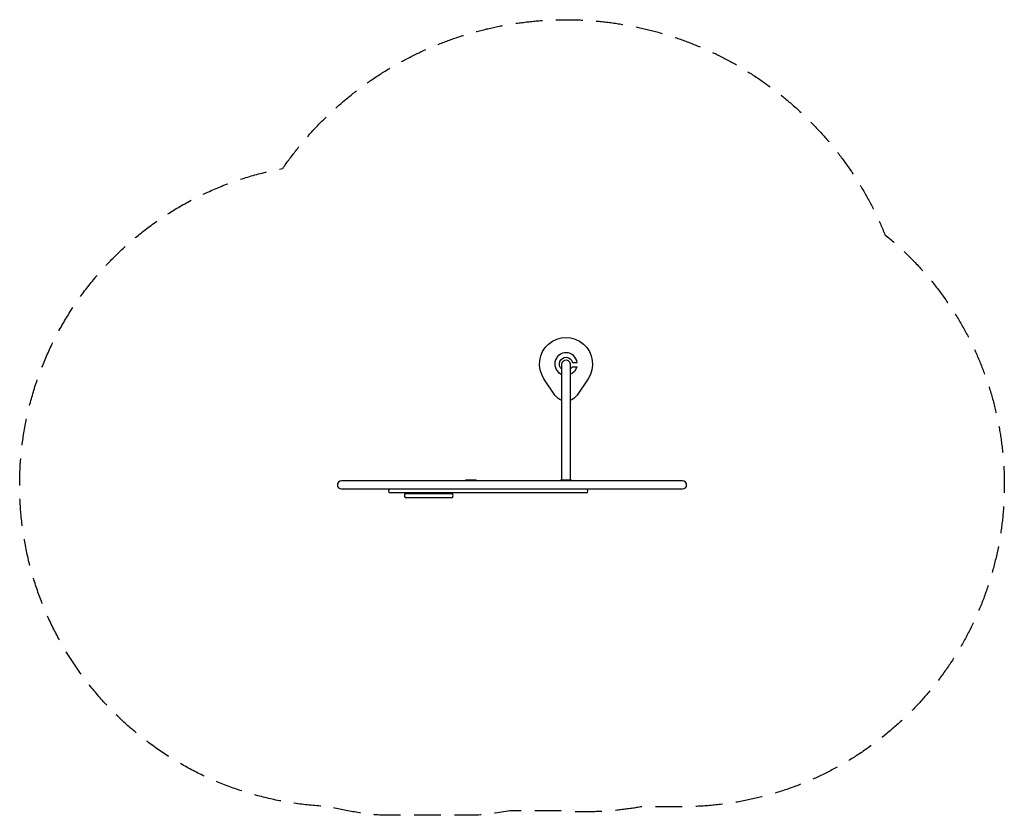
# Model space of a CAD drawing. Units: millimetres. Extents: x -2325 to 2325, y -1878 to 1878.
import ezdxf

# ---------------------------------------------------------------- set-up
doc = ezdxf.new("R2010")
doc.units = ezdxf.units.MM
doc.header["$LTSCALE"] = 20
doc.linetypes.add('HIDDEN', pattern=[9.525, 6.35, -3.175])
doc.layers.add('2d', color=230, linetype='Continuous')
doc.layers.add('EN-Safetyzone', color=93, linetype='HIDDEN')

msp = doc.modelspace()

# ---------------------------------------------------------------- linework, layer by layer
at = {"layer": '2d'}
for points in [[(236, 80.7, -0.169824), (203, 105.5), (151.1, 183.3, -1.870829), (358.9, 183.3), (307, 105.5, -0.169824), (274, 80.7, -0.169824)], [(236, 227.7, -1.426235), (285.6, 259.8), (307.6, 259.8, 1.757168), (236, 203.2)], [(274, 227.7, 0.124398), (283.6, 239.8), (306.5, 239.8, -0.244103), (274, 203.2)], [(-282.4, -299.2, -0.268798), (-278.1, -296.7), (-233, -296.7, -0.268798), (-228.7, -299.2, -0.268798)], [(-221.9, -299.2, -0.385962), (-216.9, -294.7), (-171.8, -294.7, -0.389236), (-166.8, -299.3)], [(227.5, -299.2, -0.38517), (232.5, -294.7), (277.5, -294.7, -0.38517), (282.5, -299.2, -0.38517)]]:
    msp.add_lwpolyline(points, format="xyb", dxfattribs=at)
for points in [[(236, -297.3), (236, 252.9, -1.005209), (274, 252.7), (274, -297.3)], [(805.7, -299.2), (-805.7, -299.2, 1), (-805.7, -337.2), (805.7, -337.2, 1)]]:
    msp.add_lwpolyline(points, format="xyb", close=True, dxfattribs=at)
for points in [[(354.4, -356.2), (-579.1, -356.2)], [(-504.8, -358.7), (-281.5, -358.7)], [(-412.8, -358.7), (-412.8, -356.2)], [(-373.2, -358.7), (-373.2, -356.2)], [(-504.8, -377.7), (-281.5, -377.7)]]:
    msp.add_lwpolyline(points, dxfattribs=at)
for centre, radius, start, end in [((-567.5, -346.7), 15, 140.6886, 219.3114), ((-493.6, -368.2), 14.6, 139.5141, 220.4859), ((-292.7, -368.2), 14.6, 319.5342, 40.4658), ((343, -346.7), 14.8, 320.0444, 39.9556)]:
    msp.add_arc(centre, radius, start, end, dxfattribs=at)
at = {"layer": 'EN-Safetyzone', "flags": 128}
msp.add_lwpolyline([(-1082.8, 1175.3, -0.597129), (1761.2, 862.5, -0.706842), (805.7, -1837.2), (613.2, -1837.2, -0.065834), (216.5, -1856.2), (-9.9, -1856.2, -0.026364), (-168, -1877.7), (-618.2, -1877.7, -0.041811), (-867.6, -1836, -0.893724)], format="xyb", close=True, dxfattribs=at)

doc.saveas('drawing.dxf')
